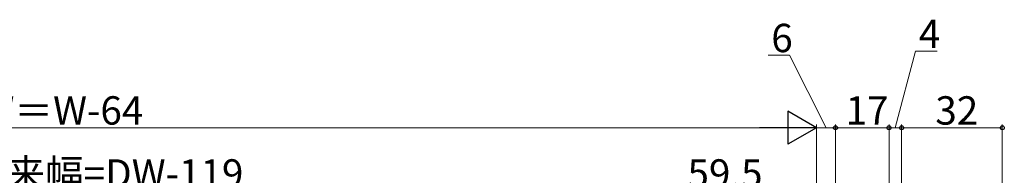
# Model space of a CAD drawing. Extents: x 0 to 1386, y 0 to 2245.
# Drawn here: x 677 to 990, y 625 to 675 of the extents above; entities that cross this region are included whole.
import ezdxf

# ---------------------------------------------------------------- set-up
doc = ezdxf.new("R2010")
doc.units = 0
doc.layers.add('YKK_D', color=6, linetype='CONTINUOUS', lineweight=13)
doc.styles.get("Standard").update_dxf_attribs({"font": 'txt', "bigfont": 'BIGFONT'})

msp = doc.modelspace()

# ---------------------------------------------------------------- linework, layer by layer
at = {"layer": 'YKK_D', "ltscale": 1.5}
for p, q in [((921.61, 663.47), (914.81, 663.47)), ((933.22, 640.47), (921.61, 663.47)), ((930.22, 485.11), (930.22, 641.47)), ((930.22, 485.11), (930.22, 641.47)), ((936.22, 479.96), (936.22, 641.47)), ((936.22, 479.96), (936.22, 641.47)), ((953.22, 494.16), (953.22, 641.47)), ((957.22, 493.01), (957.22, 641.47)), ((989.22, 436.46), (989.22, 641.47)), ((919.72, 640.47), (434.72, 640.47)), ((936.22, 640.47), (930.22, 640.47)), ((953.22, 640.47), (936.22, 640.47)), ((989.22, 640.47), (957.22, 640.47))]:
    msp.add_line(p, q, dxfattribs=at)
at = {"layer": 'YKK_D'}
for p, q in [((955.22, 640.47), (961.68, 664.77)), ((961.68, 664.77), (968.48, 664.77)), ((953.22, 494.16), (953.22, 641.47)), ((957.22, 494.16), (957.22, 641.47)), ((957.22, 640.47), (953.22, 640.47))]:
    msp.add_line(p, q, dxfattribs=at)
at = {"layer": 'YKK_D', "lineweight": -2}
for p, q in [((930.22, 640.47), (921.12, 645.72)), ((921.12, 645.72), (921.12, 635.22)), ((930.22, 640.47), (912.03, 640.47)), ((930.22, 640.47), (921.12, 635.22))]:
    msp.add_line(p, q, dxfattribs=at)
at = {"layer": 'YKK_D', "linetype": 'ByBlock', "lineweight": -2}
for centre in [(936.22, 640.47), (936.22, 640.47), (953.22, 640.47), (953.22, 640.47), (957.22, 640.47), (957.22, 640.47), (989.22, 640.47)]:
    msp.add_circle(centre, 0.637, dxfattribs=at)

# ---------------------------------------------------------------- texts
at = {"layer": 'YKK_D'}
for s, p in [('6', (915.81, 664.47)), ('4', (962.68, 665.77)), ('DW＝W-64', (656.1, 641.47)), ('17', (939.44, 641.47)), ('32', (967.94, 641.47)), ('格子出来幅=DW-119', (635.94, 621.47)), ('59.5', (889.19, 621.47))]:
    msp.add_text(s, height=9, dxfattribs=at).set_placement(p)

doc.saveas('drawing.dxf')
